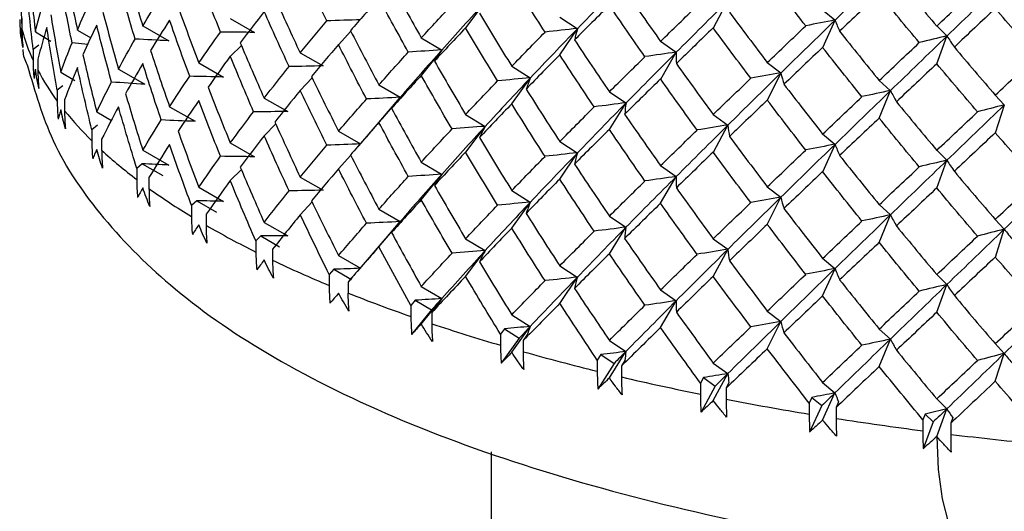
# Paper-space layout '_Dimetric' of a CAD drawing. Units: millimetres. Extents: x -70 to 28, y -17 to 387.
# Drawn here: x -36 to -26, y 365 to 370 of the extents above; entities that cross this region are included whole.
import ezdxf

# ---------------------------------------------------------------- set-up
doc = ezdxf.new("R2010")
doc.units = ezdxf.units.MM

psp = doc.layouts.new('_Dimetric')

# ---------------------------------------------------------------- linework, layer by layer
at = {"color": 7, "linetype": 'Continuous', "lineweight": 25}
for p, q in [((-31.335, 370.28), (-31.13, 370.551)), ((-28.725, 370.28), (-28.572, 370.564)), ((-36.021, 370.447), (-36.013, 370.285)), ((-36.012, 370.382), (-36.012, 370.266)), ((-33.816, 370.379), (-33.561, 370.233)), ((-30.344, 370.394), (-30.159, 370.274)), ((-27.574, 370.472), (-27.443, 370.364)), ((-34.738, 370.301), (-34.465, 370.144)), ((-30.343, 369.996), (-30.157, 370.272)), ((-27.572, 370.074), (-27.442, 370.362)), ((-26.371, 370.301), (-26.265, 370.196)), ((-35.87, 370.24), (-35.709, 370.142)), ((-35.427, 370.258), (-35.286, 370.175)), ((-32.674, 370.103), (-32.547, 370.247)), ((-31.803, 370.176), (-31.589, 370.048)), ((-26.369, 369.902), (-26.263, 370.194)), ((-35.833, 370.097), (-35.894, 370.053)), ((-35.318, 370.107), (-35.483, 370.123)), ((-33.815, 369.981), (-33.699, 370.096)), ((-29.282, 370.139), (-29.118, 370.025)), ((-35.894, 370.053), (-35.894, 369.937)), ((-33.079, 370.018), (-32.838, 369.88)), ((-31.802, 369.778), (-31.588, 370.046)), ((-29.28, 369.741), (-29.116, 370.023)), ((-35.844, 369.95), (-35.844, 369.834)), ((-34.149, 369.912), (-33.887, 369.762)), ((-30.85, 369.878), (-30.654, 369.755)), ((-28.157, 369.917), (-28.015, 369.807)), ((-35.602, 369.813), (-35.454, 369.725)), ((-34.995, 369.847), (-34.716, 369.686)), ((-33.078, 369.621), (-32.953, 369.755)), ((-30.848, 369.48), (-30.653, 369.754)), ((-28.155, 369.518), (-28.013, 369.805)), ((-35.58, 369.671), (-35.64, 369.625)), ((-32.25, 369.681), (-32.026, 369.549)), ((-26.978, 369.727), (-26.86, 369.621)), ((-35.64, 369.625), (-35.64, 369.509)), ((-33.459, 369.541), (-33.211, 369.399)), ((-32.249, 369.283), (-32.026, 369.548)), ((-32.026, 369.548), (-32.215, 369.325)), ((-29.821, 369.608), (-29.646, 369.491)), ((-26.976, 369.329), (-26.858, 369.619)), ((-25.754, 369.573), (-25.66, 369.47)), ((-35.563, 369.524), (-35.563, 369.408)), ((-34.456, 369.449), (-34.188, 369.296)), ((-29.82, 369.21), (-29.645, 369.489)), ((-25.752, 369.175), (-25.658, 369.468)), ((-35.224, 369.396), (-35.069, 369.306)), ((-32.183, 369.364), (-32.466, 369.036)), ((-31.336, 369.369), (-31.131, 369.243)), ((-28.727, 369.369), (-28.573, 369.257)), ((-35.217, 369.254), (-35.275, 369.206)), ((-33.459, 369.144), (-33.337, 369.268)), ((-31.335, 368.971), (-31.13, 369.242)), ((-28.725, 368.971), (-28.572, 369.255)), ((-35.275, 369.206), (-35.275, 369.09)), ((-32.675, 369.191), (-32.443, 369.057)), ((-27.574, 369.163), (-27.443, 369.055)), ((-35.172, 369.107), (-35.172, 368.991)), ((-33.816, 369.069), (-33.561, 368.923)), ((-30.344, 369.084), (-30.159, 368.965)), ((-27.572, 368.765), (-27.442, 369.053)), ((-34.738, 368.991), (-34.465, 368.834)), ((-32.675, 368.794), (-32.547, 368.938)), ((-30.343, 368.687), (-30.158, 368.963)), ((-26.371, 368.991), (-26.265, 368.886)), ((-34.746, 368.849), (-34.802, 368.8)), ((-34.746, 368.849), (-34.528, 368.724)), ((-31.803, 368.866), (-31.589, 368.738)), ((-29.282, 368.83), (-29.117, 368.715)), ((-26.369, 368.593), (-26.263, 368.885)), ((-34.802, 368.8), (-34.802, 368.683)), ((-33.816, 368.672), (-33.699, 368.787)), ((-31.803, 368.469), (-31.588, 368.737)), ((-29.281, 368.432), (-29.116, 368.714)), ((-34.673, 368.704), (-34.673, 368.588)), ((-33.079, 368.708), (-32.838, 368.57)), ((-28.157, 368.607), (-28.015, 368.497)), ((-34.149, 368.601), (-33.887, 368.452)), ((-30.849, 368.568), (-30.654, 368.445)), ((-34.17, 368.459), (-34.225, 368.408)), ((-34.225, 368.408), (-34.225, 368.292)), ((-34.17, 368.459), (-33.962, 368.34)), ((-33.078, 368.312), (-32.953, 368.446)), ((-30.849, 368.171), (-30.653, 368.444)), ((-28.156, 368.209), (-28.014, 368.495)), ((-26.978, 368.418), (-26.859, 368.311)), ((-34.071, 368.317), (-34.071, 368.201)), ((-32.25, 368.371), (-32.026, 368.239)), ((-29.821, 368.298), (-29.646, 368.181)), ((-26.977, 368.02), (-26.858, 368.31)), ((-33.459, 368.231), (-33.211, 368.089)), ((-32.25, 367.974), (-32.026, 368.239)), ((-32.026, 368.239), (-32.214, 368.018)), ((-25.754, 368.263), (-25.66, 368.16)), ((-33.495, 368.088), (-33.547, 368.035)), ((-33.495, 368.088), (-33.297, 367.974)), ((-29.821, 367.901), (-29.646, 368.18)), ((-25.752, 367.866), (-25.659, 368.159)), ((-33.547, 368.035), (-33.547, 367.919)), ((-32.183, 368.056), (-32.478, 367.714)), ((-31.336, 368.058), (-31.131, 367.933)), ((-28.726, 368.059), (-28.573, 367.947)), ((-33.37, 367.949), (-33.37, 367.832)), ((-32.675, 367.881), (-32.443, 367.747)), ((-31.336, 367.662), (-31.13, 367.933)), ((-28.726, 367.662), (-28.573, 367.946)), ((-27.573, 367.853), (-27.443, 367.745)), ((-32.726, 367.737), (-32.774, 367.683)), ((-32.774, 367.683), (-32.774, 367.567)), ((-32.726, 367.737), (-32.54, 367.629)), ((-30.344, 367.774), (-30.159, 367.654)), ((-27.573, 367.456), (-27.442, 367.744)), ((-26.371, 367.681), (-26.264, 367.576)), ((-32.528, 367.656), (-32.575, 367.602)), ((-32.575, 367.602), (-32.575, 367.486)), ((-30.344, 367.377), (-30.158, 367.654)), ((-26.37, 367.284), (-26.264, 367.576)), ((-31.803, 367.556), (-31.588, 367.428)), ((-29.282, 367.519), (-29.117, 367.405)), ((-31.867, 367.41), (-31.912, 367.355)), ((-31.867, 367.41), (-31.695, 367.308)), ((-31.803, 367.16), (-31.588, 367.428)), ((-29.281, 367.123), (-29.117, 367.405)), ((-31.912, 367.355), (-31.912, 367.239)), ((-31.695, 367.308), (-31.905, 367.05)), ((-31.649, 367.335), (-31.693, 367.28)), ((-31.693, 367.28), (-31.693, 367.164)), ((-30.849, 367.258), (-30.654, 367.135)), ((-28.156, 367.297), (-28.015, 367.187)), ((-28.156, 366.9), (-28.014, 367.186)), ((-30.927, 367.109), (-30.968, 367.053)), ((-30.968, 367.053), (-30.968, 366.937)), ((-30.927, 367.109), (-30.77, 367.012)), ((-30.849, 366.862), (-30.654, 367.135)), ((-26.977, 367.107), (-26.859, 367.001)), ((-30.77, 367.012), (-30.961, 366.748)), ((-30.69, 367.041), (-30.73, 366.985)), ((-30.73, 366.985), (-30.73, 366.868)), ((-29.821, 366.988), (-29.646, 366.871)), ((-26.977, 366.711), (-26.859, 367.001)), ((-25.753, 366.953), (-25.66, 366.85)), ((-29.821, 366.592), (-29.646, 366.871)), ((-25.753, 366.557), (-25.659, 366.85)), ((-29.911, 366.837), (-29.948, 366.78)), ((-29.948, 366.78), (-29.948, 366.663)), ((-29.77, 366.744), (-29.942, 366.475)), ((-29.911, 366.837), (-29.77, 366.744)), ((-29.657, 366.776), (-29.693, 366.718)), ((-28.726, 366.749), (-28.573, 366.637)), ((-29.693, 366.718), (-29.693, 366.602)), ((-28.726, 366.353), (-28.573, 366.637)), ((-28.829, 366.595), (-28.861, 366.537)), ((-28.861, 366.537), (-28.861, 366.421)), ((-28.829, 366.595), (-28.705, 366.506)), ((-28.56, 366.542), (-28.591, 366.483)), ((-27.573, 366.543), (-27.443, 366.435)), ((-28.705, 366.506), (-28.855, 366.232)), ((-28.591, 366.483), (-28.591, 366.367)), ((-27.573, 366.147), (-27.443, 366.435)), ((-27.687, 366.386), (-27.714, 366.327)), ((-27.714, 366.327), (-27.714, 366.211)), ((-27.687, 366.386), (-27.581, 366.3)), ((-27.405, 366.341), (-27.431, 366.281)), ((-26.37, 366.371), (-26.264, 366.266)), ((-27.581, 366.3), (-27.71, 366.022)), ((-27.431, 366.281), (-27.431, 366.165)), ((-26.37, 365.975), (-26.264, 366.266)), ((-26.494, 366.211), (-26.517, 366.151)), ((-26.517, 366.151), (-26.517, 366.034)), ((-26.408, 366.128), (-26.513, 365.846)), ((-26.494, 366.211), (-26.408, 366.128)), ((-26.202, 366.174), (-26.223, 366.114)), ((-26.223, 366.114), (-26.223, 365.997)), ((-31.067, 365.812), (-31.067, 357.965))]:
    psp.add_line(p, q, dxfattribs=at)
at = {"color": 7, "linetype": 'Continuous', "lineweight": 25, "flags": 128}
psp.add_lwpolyline([(-26.37, 365.975), (-26.354, 365.627), (-26.312, 365.317), (-26.246, 365.057), (-26.158, 364.856), (-26.051, 364.721), (-25.93, 364.658), (-25.911, 364.655)], dxfattribs=at)
at = {"color": 7, "linetype": 'Continuous', "lineweight": 25}
for centre, radius, start, end in [((-34.259, 370.37), 1.776, 179.9972, 186.1705), ((-34.235, 370.266), 1.777, 179.996, 186.1644), ((-34.117, 370.758), 1.958, 194.5483, 204.7929), ((-34.11, 369.937), 1.785, 179.9923, 186.1269), ((-34.055, 369.833), 1.789, 179.9912, 186.1094), ((-33.569, 371.033), 2.571, 207.7949, 216.3369), ((-33.833, 369.509), 1.807, 179.9876, 186.0363), ((-33.748, 369.407), 1.815, 179.9865, 186.0076), ((-32.762, 371.655), 3.591, 218.7425, 225.5779), ((-33.431, 369.09), 1.845, 179.9831, 185.899), ((-33.315, 368.991), 1.856, 179.9821, 185.8592), ((-31.737, 372.737), 5.082, 227.4743, 232.8968), ((-32.903, 368.683), 1.899, 179.979, 185.7159), ((-32.758, 368.587), 1.915, 179.9781, 185.6653), ((-30.546, 374.353), 7.09, 234.4027, 238.7456), ((-32.251, 368.291), 1.974, 179.9755, 185.488), ((-32.076, 368.2), 1.995, 179.9748, 185.4268), ((-29.25, 376.538), 9.631, 239.9623, 243.5028), ((-31.475, 367.918), 2.071, 179.9727, 185.2168), ((-31.271, 367.831), 2.099, 179.9722, 185.1454), ((-27.911, 379.281), 12.684, 244.5064, 247.453), ((-30.575, 367.566), 2.199, 179.9707, 184.9041), ((-30.341, 367.485), 2.235, 179.9704, 184.8231), ((-26.589, 382.527), 16.188, 248.2986, 250.8028), ((-29.548, 367.237), 2.364, 179.9696, 184.5521), ((-29.282, 367.162), 2.41, 179.9695, 184.462), ((-25.343, 386.176), 20.045, 251.5302, 253.7019), ((-28.388, 366.935), 2.58, 179.9695, 184.1633), ((-28.089, 366.867), 2.641, 179.9696, 184.0649), ((-24.219, 390.093), 24.12, 254.3398, 256.2594), ((-27.082, 366.662), 2.866, 179.9703, 183.7408), ((-26.745, 366.601), 2.948, 179.9707, 183.6348), ((-23.255, 394.114), 28.255, 256.8291, 258.5565), ((-25.605, 366.419), 3.256, 179.9722, 183.2878), ((-25.22, 366.366), 3.37, 179.9727, 183.1749), ((-22.473, 398.059), 32.277, 259.0741, 260.6548), ((-23.907, 366.209), 3.807, 179.9749, 182.8078), ((-21.881, 401.738), 36.003, 261.1327, 262.6023), ((-23.457, 366.163), 3.974, 179.9757, 182.689), ((-21.884, 366.033), 4.633, 179.9785, 182.3046), ((-21.329, 365.996), 4.894, 179.9794, 182.1809), ((-21.472, 404.97), 39.261, 263.0503, 264.4375)]:
    psp.add_arc(centre, radius, start, end, dxfattribs=at)
for points in [[(-34.92, 370.897), (-34.862, 370.697), (-34.801, 370.499), (-34.738, 370.3)], [(-32.8, 370.354), (-32.894, 370.545), (-32.987, 370.738), (-33.079, 370.931)], [(-26.858, 370.929), (-27.054, 370.738), (-27.249, 370.55), (-27.442, 370.362)], [(-35.937, 370.848), (-35.917, 370.645), (-35.895, 370.443), (-35.87, 370.24)], [(-35.552, 370.861), (-35.513, 370.66), (-35.471, 370.459), (-35.427, 370.258)], [(-33.919, 370.236), (-33.998, 370.432), (-34.074, 370.628), (-34.149, 370.824)], [(-30.499, 370.236), (-30.617, 370.42), (-30.734, 370.605), (-30.849, 370.79)], [(-29.645, 370.798), (-29.818, 370.622), (-29.989, 370.446), (-30.157, 370.272)], [(-27.751, 370.302), (-27.887, 370.477), (-28.022, 370.652), (-28.156, 370.829)], [(-26.795, 370.812), (-26.654, 370.64), (-26.513, 370.469), (-26.37, 370.299)], [(-35.894, 370.053), (-35.92, 370.274), (-35.942, 370.494), (-35.962, 370.715)], [(-35.483, 370.123), (-35.525, 370.324), (-35.565, 370.525), (-35.602, 370.727)], [(-34.819, 370.163), (-34.88, 370.361), (-34.938, 370.56), (-34.995, 370.76)], [(-32.117, 370.742), (-32.014, 370.553), (-31.909, 370.364), (-31.803, 370.175)], [(-26.37, 370.299), (-26.228, 370.434), (-26.085, 370.569), (-25.941, 370.704)], [(-25.658, 370.777), (-25.861, 370.582), (-26.063, 370.387), (-26.263, 370.194)], [(-34.738, 370.3), (-34.676, 370.406), (-34.611, 370.513), (-34.544, 370.619)], [(-33.346, 370.597), (-33.259, 370.404), (-33.17, 370.21), (-33.079, 370.017)], [(-32.25, 370.593), (-32.351, 370.479), (-32.451, 370.365), (-32.549, 370.251)], [(-31.94, 370.025), (-32.045, 370.214), (-32.148, 370.403), (-32.25, 370.593)], [(-29.66, 370.68), (-29.535, 370.499), (-29.409, 370.318), (-29.281, 370.138)], [(-26.977, 370.639), (-27.117, 370.507), (-27.256, 370.376), (-27.394, 370.245)], [(-26.555, 370.125), (-26.697, 370.296), (-26.837, 370.467), (-26.977, 370.639)], [(-35.87, 370.24), (-35.845, 370.343), (-35.818, 370.445), (-35.789, 370.547)], [(-35.427, 370.258), (-35.383, 370.362), (-35.337, 370.465), (-35.289, 370.57)], [(-34.366, 370.501), (-34.295, 370.304), (-34.223, 370.107), (-34.149, 369.911)], [(-31.803, 370.175), (-31.697, 370.291), (-31.589, 370.407), (-31.479, 370.524)], [(-31.13, 370.551), (-31.285, 370.382), (-31.438, 370.213), (-31.588, 370.046)], [(-29.821, 370.52), (-29.945, 370.397), (-30.067, 370.275), (-30.188, 370.154)], [(-29.446, 369.976), (-29.573, 370.157), (-29.697, 370.338), (-29.821, 370.52)], [(-29.281, 370.138), (-29.154, 370.262), (-29.025, 370.388), (-28.896, 370.513)], [(-28.572, 370.564), (-28.756, 370.383), (-28.937, 370.202), (-29.116, 370.023)], [(-25.753, 370.485), (-25.898, 370.349), (-26.042, 370.213), (-26.185, 370.078)], [(-25.317, 369.983), (-25.463, 370.15), (-25.609, 370.317), (-25.753, 370.485)], [(-35.708, 370.418), (-35.675, 370.216), (-35.64, 370.015), (-35.602, 369.813)], [(-35.158, 370.445), (-35.106, 370.245), (-35.051, 370.046), (-34.995, 369.846)], [(-33.459, 370.453), (-33.545, 370.343), (-33.629, 370.233), (-33.711, 370.124)], [(-33.196, 369.872), (-33.286, 370.066), (-33.373, 370.259), (-33.459, 370.453)], [(-31.191, 370.434), (-31.079, 370.248), (-30.965, 370.062), (-30.849, 369.876)], [(-28.555, 370.446), (-28.423, 370.268), (-28.29, 370.091), (-28.156, 369.915)], [(-35.75, 370.285), (-35.784, 370.173), (-35.815, 370.061), (-35.844, 369.95)], [(-35.64, 369.625), (-35.68, 369.845), (-35.716, 370.065), (-35.75, 370.285)], [(-35.224, 370.309), (-35.275, 370.205), (-35.323, 370.101), (-35.369, 369.997)], [(-35.067, 369.71), (-35.122, 369.909), (-35.174, 370.109), (-35.224, 370.309)], [(-34.456, 370.362), (-34.525, 370.255), (-34.591, 370.148), (-34.656, 370.042)], [(-34.244, 369.771), (-34.317, 369.967), (-34.388, 370.165), (-34.456, 370.362)], [(-33.079, 370.017), (-32.987, 370.129), (-32.894, 370.241), (-32.8, 370.354)], [(-32.443, 370.367), (-32.562, 370.362), (-32.68, 370.358), (-32.8, 370.355)], [(-31.336, 370.281), (-31.447, 370.163), (-31.556, 370.047), (-31.664, 369.93)], [(-30.999, 369.722), (-31.113, 369.908), (-31.225, 370.094), (-31.336, 370.281)], [(-30.157, 370.272), (-30.325, 370.098), (-30.491, 369.925), (-30.653, 369.754)], [(-30.159, 370.274), (-30.272, 370.262), (-30.385, 370.249), (-30.499, 370.237)], [(-30.157, 370.272), (-30.168, 370.233), (-30.178, 370.193), (-30.186, 370.153)], [(-28.726, 370.281), (-28.857, 370.155), (-28.987, 370.029), (-29.115, 369.904)], [(-28.33, 369.749), (-28.463, 369.926), (-28.595, 370.103), (-28.726, 370.281)], [(-28.156, 369.915), (-28.022, 370.044), (-27.887, 370.172), (-27.751, 370.302)], [(-27.442, 370.362), (-27.634, 370.175), (-27.825, 369.989), (-28.013, 369.805)], [(-27.443, 370.364), (-27.545, 370.344), (-27.648, 370.323), (-27.751, 370.303)], [(-27.442, 370.362), (-27.427, 370.323), (-27.41, 370.283), (-27.393, 370.244)], [(-34.995, 369.846), (-34.938, 369.951), (-34.88, 370.057), (-34.819, 370.163)], [(-34.465, 370.144), (-34.583, 370.15), (-34.701, 370.156), (-34.819, 370.163)], [(-34.149, 369.911), (-34.074, 370.019), (-33.998, 370.127), (-33.919, 370.236)], [(-33.561, 370.233), (-33.68, 370.234), (-33.799, 370.235), (-33.919, 370.237)], [(-32.549, 370.251), (-32.451, 370.06), (-32.351, 369.87), (-32.25, 369.68)], [(-30.849, 369.876), (-30.734, 369.996), (-30.617, 370.115), (-30.499, 370.236)], [(-27.394, 370.245), (-27.256, 370.071), (-27.117, 369.898), (-26.977, 369.726)], [(-26.263, 370.194), (-26.463, 370.001), (-26.661, 369.809), (-26.858, 369.619)], [(-26.265, 370.196), (-26.361, 370.172), (-26.458, 370.149), (-26.556, 370.126)], [(-26.263, 370.194), (-26.238, 370.155), (-26.211, 370.116), (-26.183, 370.077)], [(-35.602, 369.813), (-35.565, 369.916), (-35.525, 370.02), (-35.483, 370.123)], [(-33.711, 370.124), (-33.629, 369.929), (-33.545, 369.734), (-33.459, 369.54)], [(-32.675, 370.104), (-32.772, 369.991), (-32.866, 369.879), (-32.959, 369.767)], [(-32.381, 369.531), (-32.481, 369.722), (-32.579, 369.913), (-32.675, 370.104)], [(-30.188, 370.154), (-30.067, 369.971), (-29.945, 369.789), (-29.821, 369.607)], [(-27.573, 370.075), (-27.71, 369.945), (-27.846, 369.815), (-27.981, 369.686)], [(-27.159, 369.554), (-27.298, 369.727), (-27.436, 369.901), (-27.573, 370.075)], [(-26.977, 369.726), (-26.837, 369.858), (-26.697, 369.991), (-26.555, 370.125)], [(-26.185, 370.078), (-26.042, 369.909), (-25.898, 369.74), (-25.753, 369.572)], [(-35.369, 369.997), (-35.323, 369.796), (-35.275, 369.596), (-35.224, 369.396)], [(-34.656, 370.042), (-34.591, 369.844), (-34.525, 369.646), (-34.456, 369.449)], [(-33.816, 369.982), (-33.896, 369.873), (-33.974, 369.764), (-34.051, 369.655)], [(-33.57, 369.397), (-33.654, 369.591), (-33.736, 369.786), (-33.816, 369.982)], [(-32.25, 369.68), (-32.148, 369.794), (-32.045, 369.909), (-31.94, 370.025)], [(-31.588, 370.046), (-31.737, 369.879), (-31.883, 369.713), (-32.026, 369.548)], [(-31.589, 370.048), (-31.705, 370.04), (-31.823, 370.033), (-31.941, 370.026)], [(-31.588, 370.046), (-31.614, 370.007), (-31.639, 369.968), (-31.663, 369.929)], [(-30.344, 369.996), (-30.464, 369.876), (-30.582, 369.755), (-30.698, 369.636)], [(-29.981, 369.448), (-30.103, 369.63), (-30.224, 369.813), (-30.344, 369.996)], [(-29.821, 369.607), (-29.697, 369.729), (-29.573, 369.853), (-29.446, 369.976)], [(-29.116, 370.023), (-29.295, 369.844), (-29.471, 369.666), (-29.645, 369.489)], [(-29.118, 370.025), (-29.226, 370.009), (-29.336, 369.993), (-29.447, 369.978)], [(-29.116, 370.023), (-29.117, 369.983), (-29.116, 369.943), (-29.114, 369.903)], [(-25.753, 369.572), (-25.609, 369.708), (-25.463, 369.845), (-25.317, 369.983)], [(-35.427, 369.862), (-35.475, 369.749), (-35.52, 369.636), (-35.563, 369.524)], [(-35.275, 369.206), (-35.329, 369.425), (-35.379, 369.643), (-35.427, 369.862)], [(-34.738, 369.904), (-34.801, 369.798), (-34.862, 369.692), (-34.92, 369.587)], [(-34.544, 369.31), (-34.611, 369.508), (-34.676, 369.706), (-34.738, 369.904)], [(-33.459, 369.54), (-33.373, 369.65), (-33.286, 369.761), (-33.196, 369.872)], [(-32.838, 369.88), (-32.957, 369.877), (-33.077, 369.875), (-33.196, 369.873)], [(-31.664, 369.93), (-31.556, 369.742), (-31.447, 369.555), (-31.336, 369.368)], [(-29.115, 369.904), (-28.987, 369.725), (-28.857, 369.546), (-28.726, 369.368)], [(-26.37, 369.903), (-26.513, 369.769), (-26.654, 369.635), (-26.795, 369.502)], [(-25.941, 369.395), (-26.085, 369.564), (-26.228, 369.733), (-26.37, 369.903)], [(-34.456, 369.449), (-34.388, 369.556), (-34.317, 369.663), (-34.244, 369.771)], [(-33.887, 369.762), (-34.006, 369.765), (-34.125, 369.768), (-34.244, 369.771)], [(-32.959, 369.767), (-32.866, 369.574), (-32.772, 369.382), (-32.675, 369.191)], [(-31.803, 369.779), (-31.909, 369.663), (-32.014, 369.548), (-32.117, 369.433)], [(-31.479, 369.215), (-31.589, 369.402), (-31.697, 369.59), (-31.803, 369.779)], [(-30.653, 369.754), (-30.815, 369.582), (-30.974, 369.411), (-31.13, 369.242)], [(-30.654, 369.755), (-30.768, 369.744), (-30.883, 369.733), (-30.999, 369.723)], [(-30.653, 369.754), (-30.669, 369.714), (-30.684, 369.675), (-30.697, 369.635)], [(-28.726, 369.368), (-28.595, 369.494), (-28.463, 369.621), (-28.33, 369.749)], [(-28.013, 369.805), (-28.202, 369.62), (-28.388, 369.437), (-28.572, 369.255)], [(-28.015, 369.807), (-28.119, 369.787), (-28.225, 369.769), (-28.331, 369.75)], [(-28.013, 369.805), (-28.004, 369.765), (-27.992, 369.725), (-27.98, 369.686)], [(-35.224, 369.396), (-35.174, 369.5), (-35.122, 369.605), (-35.067, 369.71)], [(-34.716, 369.686), (-34.833, 369.693), (-34.95, 369.701), (-35.067, 369.71)], [(-34.051, 369.655), (-33.974, 369.459), (-33.896, 369.264), (-33.816, 369.068)], [(-31.336, 369.368), (-31.225, 369.485), (-31.113, 369.603), (-30.999, 369.722)], [(-29.281, 369.742), (-29.409, 369.617), (-29.535, 369.494), (-29.66, 369.37)], [(-28.896, 369.204), (-29.025, 369.383), (-29.154, 369.562), (-29.281, 369.742)], [(-27.981, 369.686), (-27.846, 369.511), (-27.71, 369.336), (-27.573, 369.162)], [(-34.92, 369.587), (-34.862, 369.388), (-34.801, 369.189), (-34.738, 368.991)], [(-33.079, 369.621), (-33.17, 369.51), (-33.259, 369.399), (-33.346, 369.288)], [(-32.8, 369.044), (-32.894, 369.236), (-32.987, 369.428), (-33.079, 369.621)], [(-32.026, 369.549), (-32.144, 369.543), (-32.262, 369.537), (-32.381, 369.532)], [(-32.026, 369.548), (-32.057, 369.51), (-32.087, 369.471), (-32.116, 369.432)], [(-30.698, 369.636), (-30.582, 369.451), (-30.464, 369.267), (-30.344, 369.083)], [(-27.573, 369.162), (-27.436, 369.292), (-27.298, 369.423), (-27.159, 369.554)], [(-26.858, 369.619), (-27.054, 369.429), (-27.249, 369.24), (-27.442, 369.053)], [(-26.86, 369.621), (-26.959, 369.599), (-27.058, 369.577), (-27.159, 369.556)], [(-26.858, 369.619), (-26.838, 369.58), (-26.816, 369.541), (-26.794, 369.502)], [(-34.995, 369.45), (-35.056, 369.336), (-35.115, 369.221), (-35.172, 369.107)], [(-34.802, 368.8), (-34.869, 369.016), (-34.933, 369.233), (-34.995, 369.45)], [(-34.149, 369.515), (-34.223, 369.407), (-34.295, 369.299), (-34.366, 369.192)], [(-33.919, 368.927), (-33.998, 369.122), (-34.074, 369.318), (-34.149, 369.515)], [(-32.675, 369.191), (-32.579, 369.304), (-32.481, 369.417), (-32.381, 369.531)], [(-30.849, 369.48), (-30.965, 369.361), (-31.079, 369.243), (-31.191, 369.125)], [(-30.499, 368.926), (-30.617, 369.11), (-30.734, 369.295), (-30.849, 369.48)], [(-30.344, 369.083), (-30.224, 369.204), (-30.103, 369.325), (-29.981, 369.448)], [(-29.645, 369.489), (-29.819, 369.313), (-29.99, 369.137), (-30.158, 368.963)], [(-29.646, 369.491), (-29.757, 369.477), (-29.869, 369.462), (-29.981, 369.449)], [(-29.645, 369.489), (-29.651, 369.449), (-29.655, 369.41), (-29.659, 369.37)], [(-28.156, 369.519), (-28.29, 369.391), (-28.423, 369.263), (-28.555, 369.136)], [(-27.751, 368.993), (-27.887, 369.167), (-28.022, 369.343), (-28.156, 369.519)], [(-26.795, 369.502), (-26.654, 369.331), (-26.513, 369.16), (-26.37, 368.99)], [(-25.658, 369.468), (-25.861, 369.272), (-26.063, 369.078), (-26.263, 368.885)], [(-25.66, 369.47), (-25.753, 369.445), (-25.847, 369.42), (-25.942, 369.396)], [(-33.816, 369.068), (-33.736, 369.177), (-33.654, 369.287), (-33.57, 369.397)], [(-33.211, 369.399), (-33.33, 369.398), (-33.45, 369.397), (-33.57, 369.397)], [(-32.117, 369.433), (-32.014, 369.243), (-31.909, 369.054), (-31.803, 368.866)], [(-29.66, 369.37), (-29.535, 369.189), (-29.409, 369.009), (-29.281, 368.829)], [(-26.37, 368.99), (-26.228, 369.124), (-26.085, 369.259), (-25.941, 369.395)], [(-34.738, 368.991), (-34.676, 369.097), (-34.611, 369.203), (-34.544, 369.31)], [(-34.188, 369.296), (-34.307, 369.3), (-34.425, 369.305), (-34.544, 369.31)], [(-33.346, 369.288), (-33.259, 369.094), (-33.17, 368.901), (-33.079, 368.708)], [(-32.25, 369.284), (-32.351, 369.169), (-32.451, 369.055), (-32.549, 368.942)], [(-31.94, 368.715), (-32.045, 368.904), (-32.148, 369.094), (-32.25, 369.284)], [(-31.13, 369.242), (-31.286, 369.073), (-31.439, 368.904), (-31.588, 368.737)], [(-31.131, 369.243), (-31.246, 369.234), (-31.363, 369.225), (-31.48, 369.216)], [(-31.13, 369.242), (-31.151, 369.203), (-31.171, 369.164), (-31.19, 369.124)], [(-28.572, 369.255), (-28.756, 369.073), (-28.937, 368.893), (-29.116, 368.714)], [(-28.573, 369.257), (-28.68, 369.239), (-28.788, 369.222), (-28.896, 369.205)], [(-28.572, 369.255), (-28.567, 369.215), (-28.562, 369.176), (-28.554, 369.136)], [(-26.977, 369.33), (-27.117, 369.198), (-27.256, 369.066), (-27.394, 368.935)], [(-26.555, 368.815), (-26.697, 368.986), (-26.837, 369.158), (-26.977, 369.33)], [(-34.366, 369.192), (-34.295, 368.995), (-34.223, 368.798), (-34.149, 368.601)], [(-33.459, 369.144), (-33.545, 369.034), (-33.629, 368.924), (-33.711, 368.814)], [(-33.196, 368.563), (-33.286, 368.756), (-33.373, 368.95), (-33.459, 369.144)], [(-31.803, 368.866), (-31.697, 368.982), (-31.589, 369.098), (-31.479, 369.215)], [(-31.191, 369.125), (-31.079, 368.938), (-30.965, 368.752), (-30.849, 368.567)], [(-29.821, 369.211), (-29.945, 369.088), (-30.067, 368.966), (-30.188, 368.845)], [(-29.446, 368.667), (-29.573, 368.848), (-29.697, 369.029), (-29.821, 369.211)], [(-29.281, 368.829), (-29.154, 368.953), (-29.025, 369.078), (-28.896, 369.204)], [(-28.555, 369.136), (-28.423, 368.959), (-28.29, 368.782), (-28.156, 368.606)], [(-25.753, 369.176), (-25.898, 369.039), (-26.042, 368.904), (-26.185, 368.769)], [(-25.317, 368.674), (-25.463, 368.84), (-25.609, 369.008), (-25.753, 369.176)], [(-34.456, 369.053), (-34.531, 368.936), (-34.603, 368.82), (-34.673, 368.704)], [(-34.225, 368.408), (-34.304, 368.623), (-34.382, 368.837), (-34.456, 369.053)], [(-33.079, 368.708), (-32.987, 368.82), (-32.894, 368.932), (-32.8, 369.044)], [(-32.443, 369.057), (-32.562, 369.052), (-32.68, 369.048), (-32.8, 369.045)], [(-27.442, 369.053), (-27.635, 368.866), (-27.825, 368.68), (-28.014, 368.495)], [(-27.443, 369.055), (-27.545, 369.034), (-27.648, 369.014), (-27.751, 368.994)], [(-27.442, 369.053), (-27.427, 369.014), (-27.411, 368.974), (-27.393, 368.935)], [(-34.149, 368.601), (-34.074, 368.709), (-33.998, 368.818), (-33.919, 368.927)], [(-33.561, 368.923), (-33.68, 368.924), (-33.799, 368.925), (-33.919, 368.927)], [(-32.549, 368.942), (-32.451, 368.751), (-32.351, 368.56), (-32.25, 368.37)], [(-31.336, 368.971), (-31.447, 368.854), (-31.556, 368.737), (-31.664, 368.621)], [(-30.999, 368.412), (-31.113, 368.598), (-31.225, 368.785), (-31.336, 368.971)], [(-30.849, 368.567), (-30.734, 368.686), (-30.617, 368.806), (-30.499, 368.926)], [(-30.158, 368.963), (-30.326, 368.789), (-30.491, 368.616), (-30.653, 368.444)], [(-30.159, 368.965), (-30.271, 368.952), (-30.385, 368.939), (-30.499, 368.927)], [(-30.158, 368.963), (-30.169, 368.924), (-30.179, 368.884), (-30.187, 368.844)], [(-28.726, 368.972), (-28.857, 368.845), (-28.987, 368.72), (-29.115, 368.595)], [(-28.33, 368.439), (-28.463, 368.616), (-28.595, 368.794), (-28.726, 368.972)], [(-28.156, 368.606), (-28.022, 368.734), (-27.887, 368.863), (-27.751, 368.993)], [(-27.394, 368.935), (-27.256, 368.762), (-27.117, 368.589), (-26.977, 368.417)], [(-34.465, 368.834), (-34.558, 368.839), (-34.652, 368.844), (-34.746, 368.849)], [(-33.711, 368.814), (-33.629, 368.619), (-33.545, 368.425), (-33.459, 368.231)], [(-30.188, 368.845), (-30.067, 368.662), (-29.945, 368.479), (-29.821, 368.297)], [(-26.977, 368.417), (-26.837, 368.549), (-26.697, 368.682), (-26.555, 368.815)], [(-26.263, 368.885), (-26.463, 368.692), (-26.662, 368.5), (-26.858, 368.31)], [(-26.265, 368.886), (-26.361, 368.863), (-26.458, 368.84), (-26.556, 368.817)], [(-26.263, 368.885), (-26.238, 368.846), (-26.212, 368.807), (-26.184, 368.768)], [(-32.675, 368.795), (-32.772, 368.682), (-32.866, 368.569), (-32.959, 368.457)], [(-32.381, 368.222), (-32.481, 368.412), (-32.579, 368.603), (-32.675, 368.795)], [(-32.25, 368.37), (-32.148, 368.485), (-32.045, 368.6), (-31.94, 368.715)], [(-31.588, 368.737), (-31.737, 368.57), (-31.884, 368.404), (-32.026, 368.239)], [(-31.589, 368.738), (-31.705, 368.73), (-31.823, 368.723), (-31.941, 368.716)], [(-31.588, 368.737), (-31.614, 368.698), (-31.64, 368.659), (-31.664, 368.62)], [(-29.116, 368.714), (-29.295, 368.535), (-29.472, 368.357), (-29.646, 368.18)], [(-29.117, 368.715), (-29.226, 368.699), (-29.336, 368.683), (-29.447, 368.668)], [(-29.116, 368.714), (-29.117, 368.674), (-29.116, 368.634), (-29.114, 368.594)], [(-27.573, 368.766), (-27.71, 368.635), (-27.846, 368.506), (-27.981, 368.377)], [(-27.159, 368.245), (-27.298, 368.418), (-27.436, 368.591), (-27.573, 368.766)], [(-26.185, 368.769), (-26.042, 368.599), (-25.898, 368.43), (-25.753, 368.262)], [(-25.045, 368.751), (-25.251, 368.552), (-25.456, 368.355), (-25.659, 368.159)], [(-33.816, 368.672), (-33.903, 368.553), (-33.988, 368.435), (-34.071, 368.317)], [(-33.547, 368.035), (-33.639, 368.247), (-33.729, 368.459), (-33.816, 368.672)], [(-31.664, 368.621), (-31.556, 368.433), (-31.447, 368.245), (-31.336, 368.058)], [(-30.344, 368.687), (-30.464, 368.566), (-30.582, 368.446), (-30.698, 368.326)], [(-29.981, 368.138), (-30.103, 368.32), (-30.224, 368.503), (-30.344, 368.687)], [(-29.821, 368.297), (-29.697, 368.42), (-29.573, 368.543), (-29.446, 368.667)], [(-25.753, 368.262), (-25.609, 368.399), (-25.463, 368.536), (-25.317, 368.674)], [(-33.459, 368.231), (-33.373, 368.341), (-33.286, 368.452), (-33.196, 368.563)], [(-32.838, 368.57), (-32.957, 368.567), (-33.076, 368.565), (-33.196, 368.563)], [(-29.115, 368.595), (-28.987, 368.415), (-28.857, 368.236), (-28.726, 368.058)], [(-26.37, 368.594), (-26.513, 368.459), (-26.654, 368.326), (-26.795, 368.193)], [(-25.941, 368.085), (-26.085, 368.254), (-26.228, 368.424), (-26.37, 368.594)], [(-33.887, 368.452), (-33.981, 368.454), (-34.076, 368.457), (-34.17, 368.459)], [(-32.959, 368.457), (-32.866, 368.265), (-32.772, 368.073), (-32.675, 367.881)], [(-31.803, 368.47), (-31.909, 368.354), (-32.014, 368.238), (-32.117, 368.123)], [(-31.479, 367.906), (-31.589, 368.093), (-31.697, 368.281), (-31.803, 368.47)], [(-31.336, 368.058), (-31.225, 368.176), (-31.113, 368.294), (-30.999, 368.412)], [(-30.653, 368.444), (-30.815, 368.273), (-30.975, 368.102), (-31.13, 367.933)], [(-30.654, 368.445), (-30.768, 368.434), (-30.883, 368.423), (-30.999, 368.413)], [(-30.653, 368.444), (-30.669, 368.405), (-30.684, 368.366), (-30.698, 368.326)], [(-29.281, 368.432), (-29.409, 368.308), (-29.535, 368.184), (-29.66, 368.061)], [(-28.896, 367.894), (-29.025, 368.073), (-29.154, 368.252), (-29.281, 368.432)], [(-28.726, 368.058), (-28.595, 368.185), (-28.463, 368.312), (-28.33, 368.439)], [(-28.014, 368.495), (-28.202, 368.311), (-28.389, 368.128), (-28.573, 367.946)], [(-28.015, 368.497), (-28.119, 368.478), (-28.224, 368.459), (-28.331, 368.44)], [(-28.014, 368.495), (-28.004, 368.456), (-27.993, 368.416), (-27.98, 368.376)], [(-33.079, 368.312), (-33.178, 368.19), (-33.275, 368.069), (-33.37, 367.949)], [(-32.774, 367.683), (-32.878, 367.892), (-32.979, 368.102), (-33.079, 368.312)], [(-30.698, 368.326), (-30.582, 368.141), (-30.464, 367.957), (-30.344, 367.774)], [(-27.981, 368.377), (-27.846, 368.201), (-27.71, 368.026), (-27.573, 367.852)], [(-26.858, 368.31), (-27.055, 368.12), (-27.25, 367.931), (-27.442, 367.744)], [(-26.859, 368.311), (-26.958, 368.289), (-27.058, 368.267), (-27.159, 368.246)], [(-26.858, 368.31), (-26.838, 368.271), (-26.817, 368.232), (-26.794, 368.192)], [(-32.675, 367.881), (-32.579, 367.994), (-32.481, 368.108), (-32.381, 368.222)], [(-32.026, 368.239), (-32.144, 368.233), (-32.262, 368.227), (-32.381, 368.222)], [(-32.026, 368.239), (-32.058, 368.201), (-32.088, 368.162), (-32.117, 368.123)], [(-28.156, 368.21), (-28.29, 368.081), (-28.423, 367.954), (-28.555, 367.827)], [(-27.751, 367.683), (-27.887, 367.858), (-28.022, 368.034), (-28.156, 368.21)], [(-27.573, 367.852), (-27.436, 367.982), (-27.298, 368.113), (-27.159, 368.245)], [(-26.795, 368.193), (-26.654, 368.021), (-26.513, 367.851), (-26.37, 367.68)], [(-33.211, 368.089), (-33.306, 368.088), (-33.4, 368.088), (-33.495, 368.088)], [(-32.117, 368.123), (-32.014, 367.934), (-31.909, 367.745), (-31.803, 367.556)], [(-30.849, 368.171), (-30.965, 368.052), (-31.079, 367.933), (-31.191, 367.815)], [(-30.499, 367.617), (-30.617, 367.801), (-30.734, 367.986), (-30.849, 368.171)], [(-30.344, 367.774), (-30.224, 367.895), (-30.103, 368.016), (-29.981, 368.138)], [(-29.646, 368.18), (-29.819, 368.004), (-29.99, 367.828), (-30.158, 367.654)], [(-29.646, 368.181), (-29.757, 368.166), (-29.869, 368.152), (-29.981, 368.139)], [(-29.646, 368.18), (-29.651, 368.14), (-29.656, 368.101), (-29.659, 368.061)], [(-25.659, 368.159), (-25.862, 367.963), (-26.064, 367.769), (-26.264, 367.576)], [(-25.66, 368.16), (-25.753, 368.135), (-25.846, 368.111), (-25.941, 368.086)], [(-25.659, 368.159), (-25.629, 368.121), (-25.597, 368.082), (-25.564, 368.044)], [(-29.66, 368.061), (-29.535, 367.88), (-29.409, 367.699), (-29.281, 367.519)], [(-26.977, 368.021), (-27.117, 367.888), (-27.256, 367.757), (-27.394, 367.626)], [(-26.555, 367.506), (-26.697, 367.677), (-26.837, 367.848), (-26.977, 368.021)], [(-26.37, 367.68), (-26.228, 367.815), (-26.085, 367.95), (-25.941, 368.085)], [(-32.25, 367.974), (-32.36, 367.85), (-32.469, 367.726), (-32.575, 367.602)], [(-31.912, 367.355), (-32.027, 367.561), (-32.139, 367.767), (-32.25, 367.974)], [(-31.803, 367.556), (-31.697, 367.672), (-31.589, 367.789), (-31.479, 367.906)], [(-31.13, 367.933), (-31.286, 367.763), (-31.439, 367.595), (-31.588, 367.428)], [(-31.131, 367.933), (-31.246, 367.924), (-31.363, 367.915), (-31.479, 367.906)], [(-31.13, 367.933), (-31.152, 367.894), (-31.172, 367.855), (-31.191, 367.815)], [(-29.821, 367.901), (-29.945, 367.779), (-30.067, 367.657), (-30.188, 367.535)], [(-29.446, 367.358), (-29.573, 367.538), (-29.697, 367.719), (-29.821, 367.901)], [(-29.281, 367.519), (-29.154, 367.644), (-29.025, 367.769), (-28.896, 367.894)], [(-28.573, 367.946), (-28.756, 367.764), (-28.938, 367.584), (-29.117, 367.405)], [(-28.573, 367.947), (-28.68, 367.929), (-28.787, 367.912), (-28.896, 367.895)], [(-28.573, 367.946), (-28.568, 367.906), (-28.562, 367.867), (-28.555, 367.827)], [(-31.191, 367.815), (-31.079, 367.629), (-30.965, 367.443), (-30.849, 367.258)], [(-28.555, 367.827), (-28.423, 367.649), (-28.29, 367.473), (-28.156, 367.296)], [(-25.753, 367.866), (-25.898, 367.73), (-26.042, 367.594), (-26.185, 367.459)], [(-25.317, 367.364), (-25.463, 367.531), (-25.609, 367.698), (-25.753, 367.866)], [(-32.443, 367.747), (-32.537, 367.743), (-32.631, 367.74), (-32.726, 367.737)], [(-28.156, 367.296), (-28.022, 367.425), (-27.887, 367.554), (-27.751, 367.683)], [(-27.442, 367.744), (-27.635, 367.557), (-27.826, 367.371), (-28.014, 367.186)], [(-27.443, 367.745), (-27.545, 367.724), (-27.647, 367.704), (-27.751, 367.684)], [(-27.442, 367.744), (-27.427, 367.705), (-27.411, 367.665), (-27.394, 367.626)], [(-31.336, 367.662), (-31.457, 367.534), (-31.576, 367.407), (-31.693, 367.28)], [(-30.968, 367.053), (-31.092, 367.255), (-31.215, 367.458), (-31.336, 367.662)], [(-30.849, 367.258), (-30.734, 367.377), (-30.617, 367.496), (-30.499, 367.617)], [(-30.158, 367.654), (-30.326, 367.48), (-30.492, 367.307), (-30.654, 367.135)], [(-30.159, 367.654), (-30.271, 367.642), (-30.385, 367.629), (-30.499, 367.617)], [(-30.158, 367.654), (-30.169, 367.615), (-30.179, 367.575), (-30.187, 367.535)], [(-28.726, 367.662), (-28.857, 367.536), (-28.987, 367.41), (-29.115, 367.285)], [(-28.33, 367.13), (-28.463, 367.307), (-28.595, 367.484), (-28.726, 367.662)], [(-27.394, 367.626), (-27.256, 367.452), (-27.117, 367.279), (-26.977, 367.107)], [(-26.264, 367.576), (-26.464, 367.383), (-26.662, 367.191), (-26.859, 367.001)], [(-26.264, 367.576), (-26.36, 367.553), (-26.457, 367.53), (-26.555, 367.507)], [(-26.264, 367.576), (-26.239, 367.537), (-26.212, 367.498), (-26.184, 367.459)], [(-30.188, 367.535), (-30.067, 367.352), (-29.945, 367.17), (-29.821, 366.988)], [(-26.977, 367.107), (-26.837, 367.239), (-26.697, 367.372), (-26.555, 367.506)], [(-31.588, 367.428), (-31.681, 367.422), (-31.774, 367.416), (-31.867, 367.41)], [(-31.588, 367.428), (-31.624, 367.388), (-31.66, 367.348), (-31.695, 367.308)], [(-31.588, 367.428), (-31.609, 367.397), (-31.63, 367.366), (-31.649, 367.335)], [(-30.344, 367.378), (-30.474, 367.246), (-30.603, 367.115), (-30.73, 366.985)], [(-29.948, 366.78), (-30.082, 366.978), (-30.214, 367.178), (-30.344, 367.378)], [(-29.117, 367.405), (-29.296, 367.225), (-29.472, 367.048), (-29.646, 366.871)], [(-29.117, 367.405), (-29.226, 367.389), (-29.336, 367.373), (-29.446, 367.358)], [(-29.117, 367.405), (-29.118, 367.365), (-29.117, 367.325), (-29.115, 367.285)], [(-27.573, 367.456), (-27.71, 367.326), (-27.846, 367.196), (-27.981, 367.068)], [(-27.159, 366.936), (-27.298, 367.108), (-27.436, 367.282), (-27.573, 367.456)], [(-26.185, 367.459), (-26.042, 367.29), (-25.898, 367.121), (-25.753, 366.953)], [(-25.753, 366.953), (-25.609, 367.089), (-25.463, 367.226), (-25.317, 367.364)], [(-25.046, 367.442), (-25.251, 367.243), (-25.456, 367.046), (-25.659, 366.85)], [(-29.821, 366.988), (-29.697, 367.11), (-29.573, 367.234), (-29.446, 367.358)], [(-29.115, 367.285), (-28.987, 367.106), (-28.857, 366.927), (-28.726, 366.749)], [(-26.37, 367.284), (-26.513, 367.15), (-26.654, 367.016), (-26.795, 366.884)], [(-25.941, 366.776), (-26.085, 366.945), (-26.228, 367.114), (-26.37, 367.284)], [(-28.014, 367.186), (-28.203, 367.002), (-28.389, 366.819), (-28.573, 366.637)], [(-28.015, 367.187), (-28.119, 367.168), (-28.224, 367.149), (-28.33, 367.13)], [(-28.014, 367.186), (-28.005, 367.147), (-27.993, 367.107), (-27.981, 367.067)], [(-30.654, 367.135), (-30.744, 367.126), (-30.835, 367.118), (-30.927, 367.109)], [(-30.654, 367.135), (-30.693, 367.094), (-30.731, 367.053), (-30.77, 367.012)], [(-30.654, 367.135), (-30.667, 367.104), (-30.679, 367.073), (-30.69, 367.041)], [(-29.281, 367.123), (-29.42, 366.987), (-29.557, 366.853), (-29.693, 366.718)], [(-28.861, 366.537), (-29.002, 366.732), (-29.143, 366.927), (-29.281, 367.123)], [(-28.726, 366.749), (-28.595, 366.875), (-28.463, 367.002), (-28.33, 367.13)], [(-27.981, 367.068), (-27.846, 366.892), (-27.71, 366.717), (-27.573, 366.543)], [(-26.859, 367.001), (-27.055, 366.811), (-27.25, 366.622), (-27.443, 366.435)], [(-26.859, 367.001), (-26.958, 366.979), (-27.058, 366.957), (-27.159, 366.936)], [(-26.859, 367.001), (-26.839, 366.962), (-26.817, 366.923), (-26.794, 366.883)], [(-29.646, 366.871), (-29.734, 366.859), (-29.822, 366.848), (-29.911, 366.837)], [(-29.646, 366.871), (-29.688, 366.829), (-29.729, 366.786), (-29.77, 366.744)], [(-29.646, 366.871), (-29.651, 366.839), (-29.654, 366.808), (-29.657, 366.776)], [(-28.156, 366.9), (-28.302, 366.761), (-28.447, 366.622), (-28.591, 366.483)], [(-27.714, 366.327), (-27.863, 366.517), (-28.01, 366.708), (-28.156, 366.9)], [(-27.573, 366.543), (-27.436, 366.673), (-27.298, 366.804), (-27.159, 366.936)], [(-26.795, 366.884), (-26.654, 366.712), (-26.513, 366.541), (-26.37, 366.371)], [(-25.659, 366.85), (-25.862, 366.654), (-26.064, 366.459), (-26.264, 366.266)], [(-25.66, 366.85), (-25.752, 366.825), (-25.846, 366.801), (-25.941, 366.776)], [(-25.659, 366.85), (-25.629, 366.811), (-25.597, 366.773), (-25.564, 366.735)], [(-26.37, 366.371), (-26.228, 366.505), (-26.085, 366.64), (-25.941, 366.776)], [(-28.573, 366.637), (-28.658, 366.623), (-28.743, 366.609), (-28.829, 366.595)], [(-28.573, 366.637), (-28.617, 366.593), (-28.661, 366.55), (-28.705, 366.506)], [(-28.573, 366.637), (-28.569, 366.605), (-28.565, 366.574), (-28.56, 366.542)], [(-26.977, 366.711), (-27.13, 366.567), (-27.281, 366.424), (-27.431, 366.281)], [(-26.517, 366.151), (-26.671, 366.337), (-26.825, 366.523), (-26.977, 366.711)], [(-25.753, 366.557), (-25.911, 366.408), (-26.067, 366.261), (-26.223, 366.114)], [(-25.278, 366.01), (-25.437, 366.191), (-25.596, 366.374), (-25.753, 366.557)], [(-27.443, 366.435), (-27.523, 366.418), (-27.605, 366.402), (-27.687, 366.386)], [(-27.443, 366.435), (-27.489, 366.39), (-27.535, 366.345), (-27.581, 366.3)], [(-27.443, 366.435), (-27.431, 366.404), (-27.418, 366.372), (-27.405, 366.341)], [(-26.264, 366.266), (-26.34, 366.248), (-26.417, 366.229), (-26.494, 366.211)], [(-26.264, 366.266), (-26.312, 366.22), (-26.36, 366.174), (-26.408, 366.128)], [(-26.264, 366.266), (-26.244, 366.236), (-26.223, 366.205), (-26.202, 366.174)]]:
    psp.add_open_spline(points, degree=3, dxfattribs=at)
for points, knots in [([(-36.024, 370.278), (-36.025, 370.261), (-36.027, 370.228), (-36.026, 370.196), (-36.025, 370.18)], [0, 0, 0, 0, 0.491589, 1, 1, 1, 1]), ([(-36.002, 370.075), (-36.007, 370.109), (-36.016, 370.176), (-36.022, 370.244), (-36.024, 370.278)], [0, 0, 0, 0, 0.508411, 1, 1, 1, 1]), ([(-36.002, 370.054), (-36.002, 370.042), (-36.001, 369.981), (-35.974, 369.925), (-35.953, 369.88)], [0, 0, 0, 0, 0.187279, 1, 1, 1, 1]), ([(-35.953, 369.88), (-35.875, 369.612), (-35.704, 369.022), (-35.153, 368.234), (-34.385, 367.474), (-33.348, 366.769), (-32.03, 366.125), (-30.463, 365.567), (-28.718, 365.116), (-27.178, 364.823), (-26.215, 364.698), (-25.91, 364.658)], [0, 0, 0, 0, 0.081228, 0.178635, 0.285343, 0.406876, 0.541116, 0.6768, 0.809382, 0.939513, 1, 1, 1, 1]), ([(-35.869, 369.845), (-35.873, 369.828), (-35.879, 369.794), (-35.883, 369.762), (-35.884, 369.746)], [0, 0, 0, 0, 0.491589, 1, 1, 1, 1]), ([(-35.834, 369.643), (-35.841, 369.677), (-35.854, 369.744), (-35.865, 369.811), (-35.869, 369.845)], [0, 0, 0, 0, 0.5084111, 1, 1, 1, 1]), ([(-25.91, 364.657), (-25.651, 364.626), (-24.744, 364.514), (-23.125, 364.395), (-21.069, 364.342), (-19.013, 364.394), (-16.997, 364.548), (-15.058, 364.803), (-13.228, 365.157), (-11.535, 365.611), (-10, 366.169), (-8.64, 366.849), (-7.557, 367.619), (-6.793, 368.483), (-6.367, 369.143), (-6.278, 369.542), (-6.263, 369.61)], [0, 0, 0, 0, 0.032208, 0.112765, 0.193092, 0.273332, 0.353657, 0.434248, 0.515364, 0.597365, 0.680796, 0.766482, 0.855306, 0.924968, 0.98713, 1, 1, 1, 1]), ([(-35.602, 369.418), (-35.607, 369.401), (-35.619, 369.367), (-35.626, 369.335), (-35.63, 369.319)], [0, 0, 0, 0, 0.491589, 1, 1, 1, 1]), ([(-35.553, 369.217), (-35.562, 369.251), (-35.58, 369.317), (-35.595, 369.385), (-35.602, 369.418)], [0, 0, 0, 0, 0.5084111, 1, 1, 1, 1]), ([(-35.224, 369), (-35.231, 368.983), (-35.247, 368.949), (-35.259, 368.916), (-35.266, 368.9)], [0, 0, 0, 0, 0.491589, 1, 1, 1, 1]), ([(-35.162, 368.801), (-35.173, 368.835), (-35.196, 368.9), (-35.215, 368.967), (-35.224, 369)], [0, 0, 0, 0, 0.508411, 1, 1, 1, 1]), ([(-34.738, 368.595), (-34.748, 368.578), (-34.767, 368.543), (-34.784, 368.51), (-34.793, 368.494)], [0, 0, 0, 0, 0.491589, 1, 1, 1, 1]), ([(-34.664, 368.398), (-34.677, 368.431), (-34.704, 368.496), (-34.727, 368.562), (-34.738, 368.595)], [0, 0, 0, 0, 0.508411, 1, 1, 1, 1]), ([(-34.148, 368.206), (-34.16, 368.188), (-34.184, 368.153), (-34.205, 368.119), (-34.216, 368.102)], [0, 0, 0, 0, 0.491589, 1, 1, 1, 1]), ([(-34.062, 368.011), (-34.078, 368.044), (-34.108, 368.108), (-34.135, 368.173), (-34.148, 368.206)], [0, 0, 0, 0, 0.5084111, 1, 1, 1, 1]), ([(-33.459, 367.835), (-33.472, 367.817), (-33.5, 367.781), (-33.525, 367.747), (-33.538, 367.73)], [0, 0, 0, 0, 0.491589, 1, 1, 1, 1]), ([(-33.361, 367.643), (-33.379, 367.675), (-33.413, 367.738), (-33.444, 367.803), (-33.459, 367.835)], [0, 0, 0, 0, 0.5084111, 1, 1, 1, 1]), ([(-32.675, 367.486), (-32.69, 367.467), (-32.722, 367.43), (-32.751, 367.396), (-32.766, 367.378)], [0, 0, 0, 0, 0.491589, 1, 1, 1, 1]), ([(-32.567, 367.297), (-32.586, 367.328), (-32.624, 367.391), (-32.658, 367.454), (-32.675, 367.486)], [0, 0, 0, 0, 0.508411, 1, 1, 1, 1]), ([(-31.803, 367.161), (-31.82, 367.142), (-31.855, 367.104), (-31.888, 367.068), (-31.905, 367.05)], [0, 0, 0, 0, 0.491589, 1, 1, 1, 1]), ([(-31.686, 366.975), (-31.706, 367.006), (-31.747, 367.067), (-31.784, 367.13), (-31.803, 367.161)], [0, 0, 0, 0, 0.5084111, 1, 1, 1, 1]), ([(-30.849, 366.862), (-30.868, 366.843), (-30.906, 366.804), (-30.942, 366.767), (-30.961, 366.748)], [0, 0, 0, 0, 0.491589, 1, 1, 1, 1]), ([(-30.723, 366.68), (-30.745, 366.71), (-30.789, 366.77), (-30.829, 366.832), (-30.849, 366.862)], [0, 0, 0, 0, 0.508411, 1, 1, 1, 1]), ([(-29.821, 366.592), (-29.841, 366.572), (-29.882, 366.532), (-29.922, 366.494), (-29.942, 366.475)], [0, 0, 0, 0, 0.491589, 1, 1, 1, 1]), ([(-29.687, 366.414), (-29.71, 366.444), (-29.756, 366.502), (-29.8, 366.562), (-29.821, 366.592)], [0, 0, 0, 0, 0.508411, 1, 1, 1, 1]), ([(-28.726, 366.353), (-28.747, 366.333), (-28.791, 366.291), (-28.834, 366.252), (-28.855, 366.232)], [0, 0, 0, 0, 0.491589, 1, 1, 1, 1]), ([(-28.585, 366.179), (-28.61, 366.208), (-28.658, 366.265), (-28.704, 366.324), (-28.726, 366.353)], [0, 0, 0, 0, 0.508411, 1, 1, 1, 1]), ([(-27.573, 366.147), (-27.595, 366.126), (-27.641, 366.083), (-27.687, 366.043), (-27.71, 366.022)], [0, 0, 0, 0, 0.491589, 1, 1, 1, 1]), ([(-27.427, 365.977), (-27.452, 366.005), (-27.502, 366.061), (-27.549, 366.119), (-27.573, 366.147)], [0, 0, 0, 0, 0.5084111, 1, 1, 1, 1]), ([(-26.37, 365.975), (-26.394, 365.954), (-26.441, 365.909), (-26.489, 365.868), (-26.513, 365.846)], [0, 0, 0, 0, 0.491589, 1, 1, 1, 1]), ([(-26.219, 365.809), (-26.245, 365.837), (-26.297, 365.891), (-26.346, 365.948), (-26.37, 365.975)], [0, 0, 0, 0, 0.508411, 1, 1, 1, 1])]:
    psp.add_open_spline(points, degree=3, knots=knots, dxfattribs=at)

doc.saveas('drawing.dxf')
